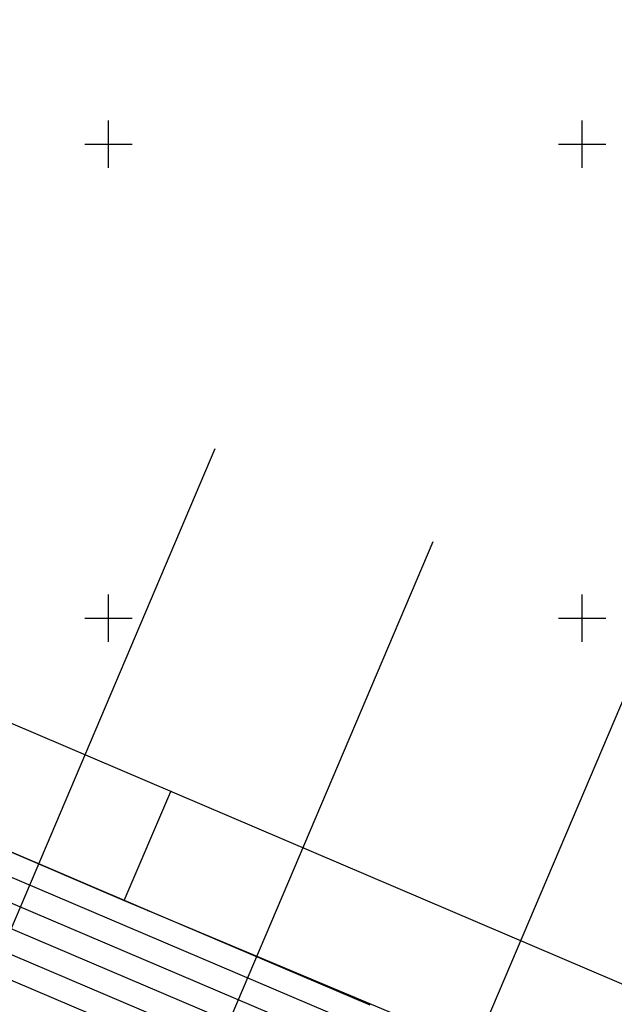
# Model space of a CAD drawing. Extents: x 5611642 to 5617136, y 5727306 to 5731144.
# Drawn here: x 5613962 to 5614214, y 5729037 to 5729452 of the extents above; entities that cross this region are included whole.
import ezdxf

# ---------------------------------------------------------------- set-up
doc = ezdxf.new("R2010")
doc.units = 0
doc.header["$LTSCALE"] = 20
for name, color, linetype in [('1_20CARTA02', 63, 'CONTINUOUS'), ('2_KPQQ', 63, 'CONTINUOUS'), ('2_RUN_LINES_2000', 63, 'CONTINUOUS'), ('3_PREV_NORTE', 63, 'CONTINUOUS'), ('L1', 63, 'CONTINUOUS')]:
    doc.layers.add(name, color=color, linetype=linetype)

msp = doc.modelspace()

# ---------------------------------------------------------------- linework, layer by layer
at = {"layer": '1_20CARTA02', "color": 63, "linetype": 'Continuous', "flags": 128}
for points in [[(5614000, 5729390), (5614000, 5729410)], [(5614200, 5729390), (5614200, 5729410)], [(5613990, 5729400), (5614010, 5729400)], [(5614190, 5729400), (5614210, 5729400)], [(5614000, 5729190), (5614000, 5729210)], [(5614200, 5729190), (5614200, 5729210)], [(5613990, 5729200), (5614010, 5729200)], [(5614190, 5729200), (5614210, 5729200)]]:
    msp.add_lwpolyline(points, dxfattribs=at)
at = {"layer": '2_KPQQ', "color": 63, "linetype": 'Continuous', "flags": 128}
for points in [[(5612113.23, 5730466.61), (5612238.24, 5730234.44), (5612444.25, 5730093.98), (5612859.74, 5729913.77), (5613118.73, 5729728.98), (5613607.5, 5729240.21), (5615941.5, 5728247.01), (5615990.98, 5728225.95)], [(5612104.42, 5730461.87), (5612230.59, 5730227.55), (5612439.4, 5730085.19), (5612854.79, 5729905.02), (5613112.25, 5729721.32), (5613601.8, 5729231.77), (5615937.58, 5728237.81), (5615987.06, 5728216.75)], [(5612095.62, 5730457.13), (5612222.95, 5730220.67), (5612434.55, 5730076.39), (5612849.84, 5729896.26), (5613105.77, 5729713.66), (5613596.1, 5729223.33), (5615933.67, 5728228.6), (5615983.14, 5728207.55)], [(5612086.81, 5730452.39), (5612215.3, 5730213.78), (5612429.7, 5730067.59), (5612844.9, 5729887.51), (5613099.28, 5729706), (5613590.4, 5729214.88), (5615929.75, 5728219.4), (5615979.23, 5728198.35)], [(5612078.01, 5730447.65), (5612207.65, 5730206.89), (5612424.85, 5730058.8), (5612839.95, 5729878.75), (5613092.8, 5729698.34), (5613584.7, 5729206.44), (5615925.84, 5728210.2), (5615975.31, 5728189.15)]]:
    msp.add_lwpolyline(points, dxfattribs=at)
at = {"layer": '2_RUN_LINES_2000', "color": 63, "linetype": 'Continuous', "flags": 128}
for points in [[(5614044.95, 5729271.41), (5613849.17, 5728811.34)], [(5614136.97, 5729232.26), (5613941.19, 5728772.18)], [(5614228.98, 5729193.1), (5614033.2, 5728733.03)]]:
    msp.add_lwpolyline(points, dxfattribs=at)
at = {"layer": '3_PREV_NORTE', "color": 63, "linetype": 'Continuous'}
for p, q in [((5613728.57, 5729199.48), (5614006.66, 5729080.92)), ((5614006.66, 5729080.92), (5614026.27, 5729126.91)), ((5614006.66, 5729080.92), (5615500.13, 5728455.03))]:
    msp.add_line(p, q, dxfattribs=at)
msp.add_polyline3d([(5613728.57, 5729199.48, 0), (5613738.38, 5729222.48, 0), (5613842.01, 5729205.47, 0), (5615515.28, 5728492.06, 0)], dxfattribs=at)
for p in [(5614026.27, 5729126.91), (5614006.66, 5729080.92)]:
    msp.add_point(p, dxfattribs=at)
at = {"layer": 'L1', "color": 3, "linetype": 'Continuous'}
msp.add_line((5614016.65, 5729076.68), (5613611.77, 5729248.87), dxfattribs=at)
at = {"layer": 'L1', "color": 63, "linetype": 'Continuous'}
msp.add_line((5614110.51, 5729036.75), (5614016.65, 5729076.68), dxfattribs=at)
msp.add_point((5614016.65, 5729076.68), dxfattribs=at)

doc.saveas('drawing.dxf')
